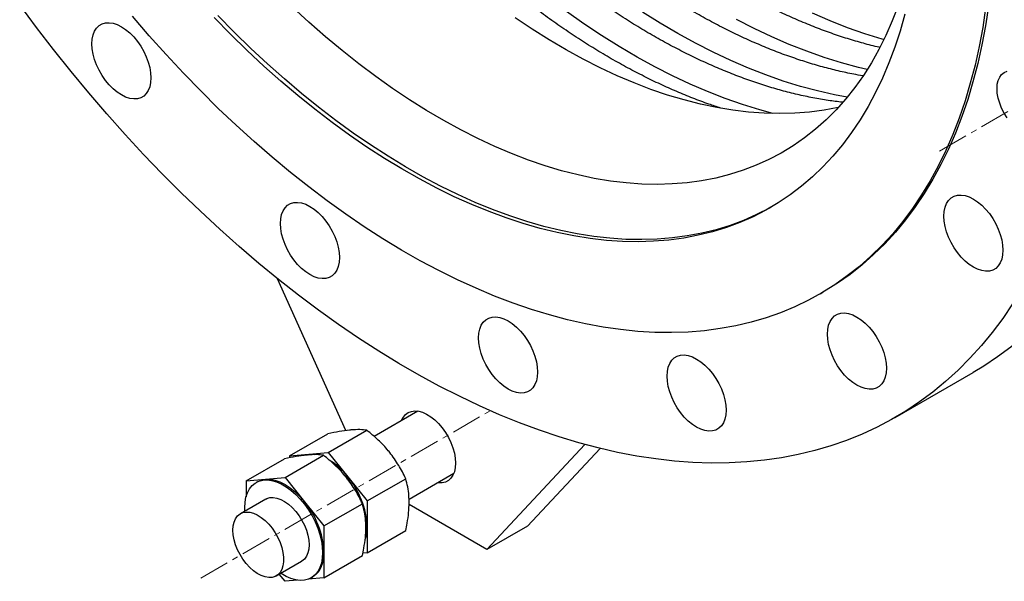
# Model space of a CAD drawing. Units: millimetres. Extents: x -34 to 2418, y 43 to 2866.
# Drawn here: x 1346 to 1758, y 1269 to 1504 of the extents above; entities that cross this region are included whole.
import ezdxf

# ---------------------------------------------------------------- set-up
doc = ezdxf.new("R2010")
doc.units = ezdxf.units.MM
doc.linetypes.add('CENTERX2', pattern=[20.32, 12.7, -2.54, 2.54, -2.54])
doc.layers.get('0').update_dxf_attribs({"lineweight": 20})

msp = doc.modelspace()

# ---------------------------------------------------------------- linework, layer by layer
at = {"color": 8, "linetype": 'CENTERX2', "lineweight": 18}
for p, q in [((1730.46, 1448.93), (2418.47, 1846.11)), ((1421.62, 1270.58), (1542.73, 1340.5))]:
    msp.add_line(p, q, dxfattribs=at)
at = {"color": 7, "linetype": 'Continuous', "lineweight": 25}
for p, q in [((1482.23, 1332.17), (1453.71, 1395.63)), ((1680.57, 1389.32), (1681.7, 1389.97)), ((1711.9, 1337.66), (1744.49, 1356.48)), ((1512.41, 1340.31), (1494.06, 1329.72)), ((1458.67, 1321.59), (1474.75, 1330.87)), ((1474.93, 1323.04), (1491.02, 1332.33)), ((1582.23, 1326.37), (1541.22, 1282.47)), ((1456.83, 1312.59), (1472.92, 1321.88)), ((1458.67, 1321.59), (1466.8, 1322.31)), ((1458.67, 1321.59), (1458.67, 1320.81)), ((1465.08, 1321.98), (1466.8, 1322.31)), ((1466.33, 1321.99), (1466.46, 1322)), ((1466.8, 1322.31), (1474.93, 1323.04)), ((1474.93, 1323.04), (1483.07, 1312.92)), ((1588.54, 1324.75), (1558.2, 1292.27)), ((1440.57, 1311.14), (1456.65, 1320.42)), ((1508.68, 1303.51), (1527.41, 1314.33)), ((1440.57, 1311.14), (1448.7, 1311.86)), ((1440.57, 1311.14), (1440.57, 1304.55)), ((1445.33, 1310.82), (1444.77, 1310.5)), ((1448.7, 1311.86), (1456.83, 1312.59)), ((1456.83, 1312.59), (1464.96, 1302.47)), ((1483.07, 1312.92), (1491.2, 1302.81)), ((1491.2, 1302.81), (1507.28, 1312.09)), ((1448.77, 1303.57), (1438.16, 1297.45)), ((1464.96, 1302.47), (1473.09, 1292.36)), ((1473.09, 1292.36), (1489.18, 1301.64)), ((1491.2, 1302.81), (1491.2, 1291.97)), ((1541.22, 1282.47), (1508.69, 1301.25)), ((1473.09, 1292.36), (1473.09, 1281.52)), ((1491.2, 1291.97), (1491.2, 1281.12)), ((1491.2, 1281.12), (1507.28, 1290.41)), ((1558.2, 1292.27), (1541.22, 1282.47)), ((1473.09, 1281.52), (1473.09, 1270.67)), ((1491.2, 1281.12), (1489.38, 1280.96)), ((1453.16, 1271.46), (1463.77, 1277.59)), ((1473.09, 1270.67), (1489.18, 1279.96)), ((1456.83, 1269.22), (1454.43, 1272.2)), ((1462.05, 1269.69), (1456.83, 1269.22)), ((1473.09, 1270.67), (1466.53, 1270.09)), ((1467.76, 1270.66), (1468.33, 1270.99))]:
    msp.add_line(p, q, dxfattribs=at)
at = {"color": 7, "linetype": 'Continuous', "lineweight": 25, "flags": 128}
for points in [[(1761.03, 1385.14), (1756.89, 1379.05), (1752.52, 1373.23), (1747.95, 1367.67), (1743.17, 1362.4), (1738.19, 1357.41), (1733.01, 1352.7), (1727.64, 1348.29), (1722.08, 1344.17), (1716.34, 1340.34), (1710.42, 1336.82), (1704.32, 1333.6), (1698.05, 1330.69), (1691.62, 1328.09), (1685.04, 1325.8), (1678.3, 1323.83), (1671.41, 1322.17), (1664.39, 1320.82), (1657.23, 1319.8), (1649.94, 1319.09), (1642.53, 1318.7), (1635, 1318.64), (1627.37, 1318.89), (1619.63, 1319.46), (1611.8, 1320.35), (1603.88, 1321.56), (1595.88, 1323.09), (1587.8, 1324.93), (1579.65, 1327.09), (1571.45, 1329.56), (1563.19, 1332.34), (1554.88, 1335.43), (1546.53, 1338.82), (1538.15, 1342.52), (1529.74, 1346.51), (1521.32, 1350.8), (1512.88, 1355.39), (1504.44, 1360.26), (1496.01, 1365.42), (1487.58, 1370.85), (1479.18, 1376.56), (1470.8, 1382.54), (1462.45, 1388.79), (1454.14, 1395.29), (1445.88, 1402.05), (1437.67, 1409.05), (1429.52, 1416.3), (1421.45, 1423.79), (1413.44, 1431.5), (1405.52, 1439.43), (1397.69, 1447.59), (1389.95, 1455.95), (1382.32, 1464.51), (1374.8, 1473.26), (1367.39, 1482.2), (1360.1, 1491.33), (1352.94, 1500.62), (1345.91, 1510.07)], [(1749.74, 1508.81), (1748.5, 1500.63), (1747.02, 1492.64), (1745.29, 1484.84), (1743.32, 1477.26), (1741.11, 1469.89), (1738.67, 1462.75), (1735.98, 1455.83), (1733.07, 1449.15), (1729.92, 1442.72), (1726.55, 1436.53), (1722.96, 1430.61), (1719.15, 1424.94), (1715.12, 1419.55), (1710.88, 1414.43), (1706.44, 1409.59), (1701.79, 1405.03), (1696.94, 1400.76), (1691.9, 1396.78), (1686.68, 1393.11), (1681.27, 1389.73), (1675.68, 1386.66), (1669.93, 1383.89), (1664.01, 1381.44), (1657.93, 1379.3), (1651.7, 1377.47), (1645.32, 1375.96), (1638.8, 1374.77), (1632.14, 1373.9), (1625.36, 1373.35), (1618.46, 1373.12), (1611.45, 1373.21), (1604.33, 1373.62), (1597.11, 1374.35), (1589.81, 1375.41), (1582.41, 1376.78), (1574.95, 1378.47), (1567.41, 1380.48), (1559.81, 1382.8), (1552.16, 1385.43), (1544.47, 1388.37), (1536.73, 1391.62), (1528.97, 1395.17), (1521.18, 1399.01), (1513.38, 1403.16), (1505.58, 1407.59), (1497.78, 1412.31), (1489.98, 1417.31), (1482.21, 1422.59), (1474.46, 1428.14), (1466.74, 1433.95), (1459.07, 1440.03), (1451.44, 1446.35), (1443.88, 1452.93), (1436.37, 1459.74), (1428.94, 1466.79), (1421.59, 1474.06), (1414.33, 1481.56), (1407.16, 1489.26), (1400.09, 1497.17), (1393.14, 1505.27)], [(1713.16, 1509.64), (1710.71, 1503.33), (1708.03, 1497.26), (1705.12, 1491.43), (1701.98, 1485.86), (1698.62, 1480.55), (1695.04, 1475.5), (1691.25, 1470.73), (1687.24, 1466.24), (1683.03, 1462.03), (1678.63, 1458.11), (1674.03, 1454.48), (1669.24, 1451.16), (1664.27, 1448.13), (1659.12, 1445.42), (1653.81, 1443.01), (1648.33, 1440.92), (1642.69, 1439.14), (1636.91, 1437.68), (1630.98, 1436.54), (1624.92, 1435.72), (1618.73, 1435.22), (1612.42, 1435.04), (1605.99, 1435.19), (1599.47, 1435.66), (1592.85, 1436.45), (1586.14, 1437.57), (1579.35, 1439), (1572.48, 1440.75), (1565.56, 1442.82), (1558.58, 1445.2), (1551.56, 1447.89), (1544.49, 1450.88), (1537.4, 1454.18), (1530.29, 1457.78), (1523.17, 1461.68), (1516.05, 1465.86), (1508.93, 1470.33), (1501.83, 1475.08), (1494.75, 1480.1), (1487.71, 1485.39), (1480.7, 1490.94), (1473.75, 1496.75), (1466.86, 1502.8), (1460.03, 1509.09)], [(1750.88, 1509.46), (1749.64, 1501.28), (1748.15, 1493.29), (1746.42, 1485.5), (1744.45, 1477.91), (1742.24, 1470.54), (1739.8, 1463.4), (1737.11, 1456.48), (1734.2, 1449.81), (1731.05, 1443.37), (1727.68, 1437.19), (1724.09, 1431.26), (1720.28, 1425.6), (1716.25, 1420.2), (1712.01, 1415.08), (1707.57, 1410.24), (1702.92, 1405.68), (1698.07, 1401.41), (1693.03, 1397.44), (1687.81, 1393.76), (1682.4, 1390.38), (1681.7, 1389.97)], [(1376.1, 1493.77), (1376.23, 1495.73), (1376.6, 1497.5), (1377.22, 1499.05), (1378.06, 1500.35), (1379.12, 1501.36), (1380.36, 1502.08), (1381.77, 1502.49), (1383.31, 1502.57), (1384.96, 1502.33), (1386.68, 1501.77), (1388.44, 1500.9), (1390.2, 1499.74), (1391.92, 1498.31), (1393.57, 1496.65), (1395.11, 1494.79), (1396.52, 1492.75), (1397.77, 1490.6), (1398.82, 1488.36), (1399.66, 1486.09), (1400.28, 1483.83), (1400.65, 1481.63), (1400.78, 1479.53), (1400.65, 1477.57), (1400.28, 1475.8), (1399.66, 1474.25), (1398.82, 1472.95), (1397.77, 1471.94), (1396.52, 1471.22), (1395.11, 1470.81), (1393.57, 1470.73), (1391.92, 1470.97), (1390.2, 1471.53), (1388.44, 1472.4), (1386.68, 1473.56), (1384.96, 1474.99), (1383.31, 1476.65), (1381.77, 1478.51), (1380.36, 1480.55), (1379.12, 1482.7), (1378.06, 1484.94), (1377.22, 1487.21), (1376.6, 1489.47), (1376.23, 1491.67), (1376.1, 1493.77)], [(1715.9, 1506.12), (1713.94, 1499.12), (1711.73, 1492.34), (1709.3, 1485.78), (1706.63, 1479.46), (1703.73, 1473.38), (1700.61, 1467.55), (1697.26, 1461.98), (1693.69, 1456.66), (1689.91, 1451.62), (1685.92, 1446.85), (1681.72, 1442.36), (1677.33, 1438.15), (1672.73, 1434.23), (1667.95, 1430.61), (1662.98, 1427.28), (1657.83, 1424.26), (1652.51, 1421.54), (1647.02, 1419.13), (1641.37, 1417.03), (1635.56, 1415.24), (1629.61, 1413.78), (1623.52, 1412.62), (1617.29, 1411.79), (1610.94, 1411.28), (1604.47, 1411.09), (1597.88, 1411.21), (1591.19, 1411.66), (1584.41, 1412.43), (1577.53, 1413.52), (1570.58, 1414.92), (1563.55, 1416.65), (1556.46, 1418.68), (1549.31, 1421.03), (1542.12, 1423.69), (1534.88, 1426.65), (1527.61, 1429.91), (1520.32, 1433.48), (1513.01, 1437.34), (1505.7, 1441.49), (1498.39, 1445.92), (1491.09, 1450.64), (1483.81, 1455.63), (1476.56, 1460.89), (1469.34, 1466.41), (1462.17, 1472.19), (1455.05, 1478.22), (1447.99, 1484.49), (1441, 1491), (1434.08, 1497.74), (1427.25, 1504.7)], [(1660.52, 1425.78), (1659.33, 1425.12), (1654.01, 1422.4), (1648.52, 1419.99), (1642.87, 1417.89), (1637.06, 1416.11), (1631.11, 1414.64), (1625.02, 1413.49), (1618.79, 1412.66), (1612.44, 1412.14), (1605.97, 1411.95), (1599.38, 1412.08), (1592.69, 1412.53), (1585.91, 1413.3), (1579.03, 1414.38), (1572.08, 1415.79), (1565.05, 1417.51), (1557.96, 1419.55), (1550.81, 1421.89), (1543.62, 1424.55), (1536.38, 1427.51), (1529.11, 1430.78), (1521.82, 1434.34), (1514.51, 1438.2), (1507.2, 1442.35), (1499.89, 1446.79), (1492.59, 1451.5), (1485.31, 1456.49), (1478.06, 1461.75), (1470.84, 1467.28), (1463.67, 1473.06), (1456.55, 1479.09), (1449.49, 1485.36), (1442.49, 1491.87), (1435.58, 1498.6), (1428.75, 1505.56)], [(1688.19, 1467.25), (1688.1, 1467.23), (1682.17, 1466.09), (1676.11, 1465.27), (1669.92, 1464.77), (1663.61, 1464.6), (1657.19, 1464.74), (1650.66, 1465.21), (1644.04, 1466.01), (1637.33, 1467.12), (1630.54, 1468.55), (1623.68, 1470.3), (1616.75, 1472.37), (1609.77, 1474.75), (1602.75, 1477.44), (1595.69, 1480.44), (1588.6, 1483.74), (1581.49, 1487.34), (1574.37, 1491.23), (1567.24, 1495.42), (1560.13, 1499.89), (1553.02, 1504.63)], [(1754.5, 1475.05), (1754.62, 1476.85), (1754.99, 1478.46), (1755.6, 1479.85), (1756.43, 1480.98), (1757.46, 1481.83), (1758.68, 1482.38)], [(1758.68, 1462.9), (1757.46, 1464.85), (1756.43, 1466.89), (1755.6, 1468.98), (1754.99, 1471.07), (1754.62, 1473.11), (1754.5, 1475.05)], [(1817.38, 1456.9), (1816.4, 1453.64), (1813.84, 1445.83), (1811.04, 1438.25), (1808.01, 1430.9), (1804.76, 1423.79), (1801.27, 1416.93), (1797.56, 1410.32), (1793.63, 1403.96), (1789.48, 1397.87), (1785.12, 1392.04), (1780.55, 1386.49), (1775.77, 1381.22), (1770.79, 1376.23), (1765.61, 1371.52), (1760.24, 1367.1), (1754.68, 1362.98), (1748.94, 1359.16), (1744.49, 1356.48)], [(1732.27, 1421.8), (1732.4, 1423.75), (1732.77, 1425.52), (1733.39, 1427.07), (1734.23, 1428.37), (1735.29, 1429.39), (1736.53, 1430.11), (1737.94, 1430.51), (1739.49, 1430.59), (1741.13, 1430.35), (1742.86, 1429.79), (1744.61, 1428.92), (1746.37, 1427.76), (1748.09, 1426.34), (1749.74, 1424.68), (1751.28, 1422.81), (1752.69, 1420.78), (1753.94, 1418.62), (1754.99, 1416.39), (1755.84, 1414.11), (1756.45, 1411.85), (1756.82, 1409.65), (1756.95, 1407.55), (1756.82, 1405.6), (1756.45, 1403.83), (1755.84, 1402.28), (1754.99, 1400.98), (1753.94, 1399.96), (1752.69, 1399.24), (1751.28, 1398.84), (1749.74, 1398.75), (1748.09, 1399), (1746.37, 1399.56), (1744.61, 1400.43), (1742.86, 1401.58), (1741.13, 1403.01), (1739.49, 1404.67), (1737.94, 1406.54), (1736.53, 1408.57), (1735.29, 1410.73), (1734.23, 1412.96), (1733.39, 1415.23), (1732.77, 1417.49), (1732.4, 1419.7), (1732.27, 1421.8)], [(1454.9, 1418.72), (1455.02, 1420.68), (1455.4, 1422.45), (1456.01, 1424), (1456.86, 1425.29), (1457.91, 1426.31), (1459.16, 1427.03), (1460.57, 1427.44), (1462.11, 1427.52), (1463.76, 1427.28), (1465.48, 1426.71), (1467.24, 1425.85), (1468.99, 1424.69), (1470.71, 1423.26), (1472.36, 1421.6), (1473.91, 1419.73), (1475.32, 1417.7), (1476.56, 1415.54), (1477.62, 1413.31), (1478.46, 1411.04), (1479.08, 1408.78), (1479.45, 1406.57), (1479.58, 1404.47), (1479.45, 1402.52), (1479.08, 1400.75), (1478.46, 1399.2), (1477.62, 1397.9), (1476.56, 1396.88), (1475.32, 1396.16), (1473.91, 1395.76), (1472.36, 1395.68), (1470.71, 1395.92), (1468.99, 1396.48), (1467.24, 1397.35), (1465.48, 1398.51), (1463.76, 1399.93), (1462.11, 1401.6), (1460.57, 1403.46), (1459.16, 1405.49), (1457.91, 1407.65), (1456.86, 1409.89), (1456.01, 1412.16), (1455.4, 1414.42), (1455.02, 1416.62), (1454.9, 1418.72)], [(1537.75, 1370.89), (1537.87, 1372.85), (1538.25, 1374.62), (1538.86, 1376.17), (1539.71, 1377.46), (1540.76, 1378.48), (1542.01, 1379.2), (1543.42, 1379.61), (1544.96, 1379.69), (1546.61, 1379.45), (1548.33, 1378.89), (1550.09, 1378.02), (1551.84, 1376.86), (1553.56, 1375.43), (1555.21, 1373.77), (1556.76, 1371.9), (1558.17, 1369.87), (1559.41, 1367.72), (1560.47, 1365.48), (1561.31, 1363.21), (1561.93, 1360.95), (1562.3, 1358.75), (1562.43, 1356.65), (1562.3, 1354.69), (1561.93, 1352.92), (1561.31, 1351.37), (1560.47, 1350.07), (1559.41, 1349.05), (1558.17, 1348.34), (1556.76, 1347.93), (1555.21, 1347.85), (1553.56, 1348.09), (1551.84, 1348.65), (1550.09, 1349.52), (1548.33, 1350.68), (1546.61, 1352.1), (1544.96, 1353.77), (1543.42, 1355.63), (1542.01, 1357.66), (1540.76, 1359.82), (1539.71, 1362.06), (1538.86, 1364.33), (1538.25, 1366.59), (1537.87, 1368.79), (1537.75, 1370.89)], [(1683.57, 1372.51), (1683.7, 1374.46), (1684.07, 1376.23), (1684.69, 1377.78), (1685.53, 1379.08), (1686.59, 1380.1), (1687.83, 1380.82), (1689.24, 1381.22), (1690.79, 1381.31), (1692.44, 1381.06), (1694.16, 1380.5), (1695.91, 1379.63), (1697.67, 1378.48), (1699.39, 1377.05), (1701.04, 1375.39), (1702.58, 1373.52), (1703.99, 1371.49), (1705.24, 1369.33), (1706.29, 1367.1), (1707.14, 1364.83), (1707.75, 1362.57), (1708.13, 1360.36), (1708.25, 1358.26), (1708.13, 1356.31), (1707.75, 1354.54), (1707.14, 1352.99), (1706.29, 1351.69), (1705.24, 1350.67), (1703.99, 1349.95), (1702.58, 1349.55), (1701.04, 1349.47), (1699.39, 1349.71), (1697.67, 1350.27), (1695.91, 1351.14), (1694.16, 1352.3), (1692.44, 1353.72), (1690.79, 1355.38), (1689.24, 1357.25), (1687.83, 1359.28), (1686.59, 1361.44), (1685.53, 1363.68), (1684.69, 1365.95), (1684.07, 1368.21), (1683.7, 1370.41), (1683.57, 1372.51)], [(1616.55, 1354.97), (1616.67, 1356.92), (1617.05, 1358.69), (1617.66, 1360.24), (1618.5, 1361.54), (1619.56, 1362.56), (1620.8, 1363.28), (1622.21, 1363.68), (1623.76, 1363.77), (1625.41, 1363.52), (1627.13, 1362.96), (1628.88, 1362.09), (1630.64, 1360.93), (1632.36, 1359.51), (1634.01, 1357.85), (1635.56, 1355.98), (1636.96, 1353.95), (1638.21, 1351.79), (1639.26, 1349.56), (1640.11, 1347.28), (1640.72, 1345.02), (1641.1, 1342.82), (1641.22, 1340.72), (1641.1, 1338.77), (1640.72, 1337), (1640.11, 1335.45), (1639.26, 1334.15), (1638.21, 1333.13), (1636.96, 1332.41), (1635.56, 1332.01), (1634.01, 1331.92), (1632.36, 1332.17), (1630.64, 1332.73), (1628.88, 1333.6), (1627.13, 1334.76), (1625.41, 1336.18), (1623.76, 1337.84), (1622.21, 1339.71), (1620.8, 1341.74), (1619.56, 1343.9), (1618.5, 1346.13), (1617.66, 1348.41), (1617.05, 1350.67), (1616.67, 1352.87), (1616.55, 1354.97)], [(1505.54, 1336.34), (1505.58, 1336.44), (1506.3, 1337.8), (1507.24, 1338.9), (1508.38, 1339.71), (1509.69, 1340.21), (1511.14, 1340.4), (1512.71, 1340.26), (1514.36, 1339.81), (1516.05, 1339.05), (1517.75, 1337.99), (1519.43, 1336.67), (1521.04, 1335.1), (1522.55, 1333.33), (1523.94, 1331.38), (1525.17, 1329.31), (1526.21, 1327.15), (1527.04, 1324.96), (1527.65, 1322.77), (1528.02, 1320.63), (1528.14, 1318.6)], [(1466.8, 1322.31), (1468.71, 1322.3), (1469.18, 1322.24)], [(1528.14, 1318.6), (1528.02, 1316.71), (1527.65, 1315.01), (1527.04, 1313.52), (1526.21, 1312.29), (1525.17, 1311.33), (1523.94, 1310.67), (1522.55, 1310.33), (1521.04, 1310.3), (1520.54, 1310.36)], [(1440.05, 1298.54), (1440, 1299.97), (1440.13, 1302.25), (1440.51, 1304.34), (1441.14, 1306.22), (1442.01, 1307.85), (1443.11, 1309.21), (1444.41, 1310.28), (1445.9, 1311.03), (1447.55, 1311.47), (1449.34, 1311.57), (1451.24, 1311.34), (1453.22, 1310.79), (1455.24, 1309.91), (1457.29, 1308.73), (1459.31, 1307.27), (1461.29, 1305.54), (1463.19, 1303.57), (1464.98, 1301.4), (1466.63, 1299.06), (1468.12, 1296.59), (1469.42, 1294.02), (1470.52, 1291.4), (1471.39, 1288.76), (1472.02, 1286.16), (1472.4, 1283.62), (1472.53, 1281.19), (1472.53, 1281.19)], [(1445.33, 1310.82), (1446.93, 1311.52), (1448.7, 1311.86)], [(1448.7, 1311.86), (1450.61, 1311.85), (1452.62, 1311.48), (1454.71, 1310.75), (1456.83, 1309.69), (1458.95, 1308.3), (1461.04, 1306.62), (1463.06, 1304.66), (1464.96, 1302.47)], [(1448.77, 1303.57), (1449.21, 1303.8), (1450.5, 1304.19), (1451.93, 1304.26), (1453.46, 1304.01), (1455.05, 1303.45), (1456.67, 1302.58), (1458.29, 1301.44), (1459.85, 1300.04), (1461.33, 1298.41), (1462.7, 1296.61), (1463.91, 1294.66), (1464.94, 1292.62), (1465.77, 1290.53), (1466.38, 1288.44), (1466.75, 1286.4), (1466.87, 1284.46)], [(1435.05, 1290.58), (1435.18, 1292.38), (1435.55, 1293.99), (1436.15, 1295.38), (1436.98, 1296.51), (1438.02, 1297.36), (1439.23, 1297.91), (1440.59, 1298.14), (1442.07, 1298.05), (1443.64, 1297.65), (1445.25, 1296.93), (1446.88, 1295.92), (1448.47, 1294.64), (1450, 1293.13), (1451.42, 1291.41), (1452.72, 1289.53), (1453.84, 1287.52), (1454.78, 1285.45), (1455.5, 1283.35), (1455.99, 1281.28), (1456.23, 1279.29), (1456.23, 1277.41), (1455.99, 1275.7), (1455.5, 1274.2), (1454.78, 1272.93), (1453.84, 1271.94), (1452.72, 1271.24), (1451.42, 1270.85), (1450, 1270.77), (1448.47, 1271.02), (1446.88, 1271.59), (1445.25, 1272.45), (1443.64, 1273.6), (1442.07, 1275), (1440.59, 1276.62), (1439.23, 1278.43), (1438.02, 1280.37), (1436.98, 1282.42), (1436.15, 1284.51), (1435.55, 1286.6), (1435.18, 1288.64), (1435.05, 1290.58)], [(1466.87, 1284.46), (1466.75, 1282.66), (1466.38, 1281.05), (1465.77, 1279.66), (1464.94, 1278.52), (1463.91, 1277.67), (1463.77, 1277.59)], [(1472.53, 1281.19), (1472.4, 1278.91), (1472.02, 1276.81), (1471.39, 1274.94), (1470.52, 1273.3), (1469.42, 1271.94), (1468.12, 1270.88), (1466.63, 1270.12), (1464.98, 1269.69), (1463.19, 1269.59), (1461.29, 1269.82), (1459.31, 1270.37), (1457.29, 1271.25), (1455.24, 1272.42), (1455.05, 1272.55)], [(1473.09, 1281.52), (1472.96, 1279.15), (1472.54, 1276.98), (1471.86, 1275.04), (1470.92, 1273.38), (1469.73, 1272.02), (1468.33, 1270.99), (1468.33, 1270.99)]]:
    msp.add_lwpolyline(points, dxfattribs=at)
at = {"color": 8, "linetype": 'Continuous', "lineweight": 25, "flags": 128}
for points in [[(1660.76, 1464.62), (1655.27, 1466.13), (1648.06, 1468.37), (1640.8, 1470.92), (1633.49, 1473.78), (1626.15, 1476.95), (1618.78, 1480.41), (1611.39, 1484.18), (1603.99, 1488.23), (1596.59, 1492.58), (1589.19, 1497.2), (1581.81, 1502.11), (1574.46, 1507.29)], [(1691.84, 1471.45), (1686.59, 1472.45), (1679.5, 1474.06), (1672.35, 1475.99), (1665.14, 1478.23), (1657.88, 1480.78), (1650.57, 1483.64), (1643.23, 1486.81), (1635.86, 1490.27), (1628.47, 1494.04), (1621.07, 1498.09), (1613.67, 1502.44), (1606.27, 1507.06)], [(1700.25, 1483.05), (1696.59, 1483.92), (1689.43, 1485.85), (1682.22, 1488.09), (1674.96, 1490.64), (1667.65, 1493.5), (1660.31, 1496.67), (1652.94, 1500.13), (1645.55, 1503.9)], [(1707.2, 1495.51), (1706.51, 1495.71), (1699.3, 1497.95), (1692.04, 1500.5), (1684.73, 1503.36), (1677.39, 1506.53)]]:
    msp.add_lwpolyline(points, dxfattribs=at)
at = {"color": 7, "linetype": 'Continuous', "lineweight": 25}
for centre, radius, start, end in [((1459.26, 1294.3), 30.22, 38.0309, 57.8596), ((1452.54, 1288.51), 38.44, 31.5328, 41.0136), ((1455.93, 1290.34), 35.3, 2.6392, 39.7721), ((1437.83, 1279.89), 35.3, 2.6392, 39.7721), ((1474.72, 1291.69), 16.48, 342.1371, 0.9626)]:
    msp.add_arc(centre, radius, start, end, dxfattribs=at)
for points, knots in [([(1705.44, 1492.26), (1705.35, 1492.28), (1703.1, 1492.76), (1698.62, 1493.96), (1692, 1495.88), (1685.32, 1498.11), (1678.59, 1500.6), (1671.82, 1503.37), (1665.01, 1506.4), (1658.18, 1509.71), (1651.32, 1513.28), (1644.45, 1517.1), (1637.58, 1521.19), (1630.7, 1525.53), (1623.84, 1530.11), (1616.99, 1534.94), (1610.16, 1540.01), (1603.36, 1545.32), (1596.6, 1550.85), (1589.88, 1556.61), (1583.22, 1562.59), (1576.61, 1568.78), (1570.07, 1575.17), (1563.6, 1581.76), (1557.21, 1588.55), (1550.91, 1595.52), (1544.7, 1602.66), (1538.59, 1609.98), (1532.58, 1617.46), (1526.69, 1625.1), (1520.92, 1632.88), (1515.27, 1640.8), (1509.76, 1648.85), (1504.38, 1657.03), (1499.14, 1665.32), (1494.05, 1673.71), (1489.11, 1682.2), (1484.33, 1690.78), (1479.72, 1699.44), (1475.27, 1708.16), (1471, 1716.95), (1466.9, 1725.79), (1462.99, 1734.67), (1459.26, 1743.58), (1455.72, 1752.52), (1452.37, 1761.46), (1449.22, 1770.42), (1446.27, 1779.36), (1443.52, 1788.3), (1440.98, 1797.21), (1438.64, 1806.08), (1436.52, 1814.91), (1434.61, 1823.7), (1432.91, 1832.42), (1431.42, 1841.06), (1430.16, 1849.63), (1429.11, 1858.11), (1428.28, 1866.5), (1427.67, 1874.77), (1427.28, 1882.93), (1427.14, 1889.06), (1427.13, 1892.47), (1427.13, 1893.23)], [0, 0, 0, 0, 0.000709, 0.01787, 0.035018, 0.052155, 0.069286, 0.086411, 0.103532, 0.120651, 0.137769, 0.154887, 0.172006, 0.189127, 0.206249, 0.223374, 0.240501, 0.257631, 0.274764, 0.2919, 0.309039, 0.326181, 0.343326, 0.360474, 0.377624, 0.394777, 0.411932, 0.429089, 0.446248, 0.463408, 0.480571, 0.497734, 0.514899, 0.532064, 0.549231, 0.566397, 0.583564, 0.600731, 0.617898, 0.635064, 0.65223, 0.669394, 0.686558, 0.70372, 0.720881, 0.73804, 0.755197, 0.772352, 0.789504, 0.806654, 0.823802, 0.840946, 0.858088, 0.875226, 0.892361, 0.909492, 0.92662, 0.943745, 0.960867, 0.977986, 0.995101, 1, 1, 1, 1]), ([(1698.37, 1480.42), (1697.11, 1480.63), (1693.72, 1481.19), (1688.11, 1482.42), (1681.55, 1484.08), (1674.92, 1486.02), (1668.24, 1488.24), (1661.51, 1490.74), (1654.74, 1493.51), (1647.93, 1496.54), (1641.1, 1499.85), (1634.24, 1503.41), (1627.37, 1507.24), (1620.5, 1511.33), (1613.62, 1515.67), (1606.76, 1520.25), (1599.91, 1525.08), (1593.08, 1530.15), (1586.28, 1535.46), (1579.52, 1540.99), (1572.8, 1546.75), (1566.13, 1552.73), (1559.53, 1558.92), (1552.99, 1565.31), (1546.52, 1571.9), (1540.13, 1578.69), (1533.83, 1585.65), (1527.62, 1592.8), (1521.51, 1600.12), (1515.5, 1607.6), (1509.61, 1615.24), (1503.84, 1623.02), (1498.19, 1630.94), (1492.68, 1638.99), (1487.3, 1647.17), (1482.06, 1655.46), (1476.97, 1663.85), (1472.03, 1672.34), (1467.25, 1680.92), (1462.64, 1689.58), (1458.19, 1698.3), (1453.92, 1707.09), (1449.82, 1715.93), (1445.91, 1724.81), (1442.18, 1733.72), (1438.64, 1742.65), (1435.29, 1751.6), (1432.14, 1760.56), (1429.19, 1769.5), (1426.44, 1778.44), (1423.9, 1787.35), (1421.56, 1796.22), (1419.44, 1805.05), (1417.53, 1813.84), (1415.83, 1822.55), (1414.34, 1831.2), (1413.08, 1839.77), (1412.03, 1848.25), (1411.2, 1856.64), (1410.59, 1864.91), (1410.19, 1873.07), (1410.06, 1879.2), (1410.05, 1882.61), (1410.05, 1883.37)], [0, 0, 0, 0, 0.009858, 0.02659, 0.043306, 0.060009, 0.076703, 0.09339, 0.110071, 0.126749, 0.143425, 0.1601, 0.176775, 0.19345, 0.210127, 0.226806, 0.243487, 0.260171, 0.276857, 0.293547, 0.310239, 0.326934, 0.343632, 0.360333, 0.377037, 0.393743, 0.410451, 0.427162, 0.443874, 0.460589, 0.477305, 0.494023, 0.510742, 0.527462, 0.544183, 0.560905, 0.577627, 0.594349, 0.611072, 0.627794, 0.644515, 0.661236, 0.677957, 0.694676, 0.711393, 0.72811, 0.744824, 0.761537, 0.778248, 0.794956, 0.811662, 0.828365, 0.845065, 0.861763, 0.878457, 0.895148, 0.911836, 0.928521, 0.945202, 0.96188, 0.978556, 0.995228, 1, 1, 1, 1]), ([(1689.83, 1469.34), (1687.87, 1469.57), (1683.8, 1470.07), (1677.53, 1471.17), (1671.03, 1472.55), (1664.46, 1474.22), (1657.84, 1476.16), (1651.16, 1478.38), (1644.43, 1480.88), (1637.66, 1483.65), (1630.85, 1486.68), (1624.02, 1489.99), (1617.16, 1493.55), (1610.29, 1497.38), (1603.42, 1501.47), (1596.54, 1505.81), (1589.68, 1510.39), (1582.83, 1515.22), (1576, 1520.29), (1569.2, 1525.6), (1562.44, 1531.13), (1555.72, 1536.89), (1549.05, 1542.87), (1542.45, 1549.06), (1535.91, 1555.45), (1529.44, 1562.04), (1523.05, 1568.83), (1516.75, 1575.79), (1510.54, 1582.94), (1504.43, 1590.26), (1498.42, 1597.74), (1492.53, 1605.38), (1486.76, 1613.16), (1481.11, 1621.08), (1475.6, 1629.13), (1470.22, 1637.31), (1464.98, 1645.6), (1459.89, 1653.99), (1454.95, 1662.48), (1450.17, 1671.06), (1445.56, 1679.72), (1441.11, 1688.44), (1436.84, 1697.23), (1432.74, 1706.07), (1428.83, 1714.95), (1425.1, 1723.86), (1421.56, 1732.79), (1418.21, 1741.74), (1415.06, 1750.7), (1412.11, 1759.64), (1409.36, 1768.58), (1406.82, 1777.49), (1404.48, 1786.36), (1402.36, 1795.19), (1400.45, 1803.98), (1398.75, 1812.69), (1397.26, 1821.34), (1396, 1829.91), (1394.95, 1838.39), (1394.12, 1846.78), (1393.5, 1855.05), (1393.11, 1863.21), (1392.98, 1869.34), (1392.97, 1872.75), (1392.97, 1873.51)], [0, 0, 0, 0, 0.015255, 0.031637, 0.048, 0.064348, 0.080685, 0.097011, 0.113331, 0.129646, 0.145957, 0.162266, 0.178574, 0.194882, 0.211191, 0.227501, 0.243813, 0.260127, 0.276444, 0.292763, 0.309085, 0.32541, 0.341738, 0.358069, 0.374403, 0.390739, 0.407077, 0.423418, 0.439762, 0.456107, 0.472454, 0.488802, 0.505152, 0.521504, 0.537856, 0.554209, 0.570563, 0.586917, 0.603272, 0.619626, 0.635981, 0.652334, 0.668688, 0.68504, 0.701391, 0.717741, 0.73409, 0.750437, 0.766782, 0.783125, 0.799466, 0.815804, 0.83214, 0.848473, 0.864803, 0.881131, 0.897455, 0.913775, 0.930093, 0.946408, 0.962719, 0.979027, 0.995333, 1, 1, 1, 1]), ([(1638.93, 1466.95), (1637.31, 1467.48), (1633.47, 1468.73), (1627.35, 1471.03), (1620.58, 1473.79), (1613.77, 1476.82), (1606.94, 1480.13), (1600.08, 1483.69), (1593.21, 1487.52), (1586.34, 1491.61), (1579.46, 1495.95), (1572.6, 1500.53), (1565.75, 1505.36), (1558.92, 1510.43), (1552.12, 1515.74), (1545.36, 1521.27), (1538.64, 1527.03), (1531.97, 1533.01), (1525.37, 1539.2), (1518.83, 1545.59), (1512.36, 1552.18), (1505.97, 1558.97), (1499.67, 1565.93), (1493.46, 1573.08), (1487.35, 1580.4), (1481.34, 1587.88), (1475.45, 1595.52), (1469.68, 1603.3), (1464.03, 1611.22), (1458.52, 1619.27), (1453.14, 1627.45), (1447.9, 1635.74), (1442.81, 1644.13), (1437.87, 1652.62), (1433.09, 1661.2), (1428.48, 1669.86), (1424.03, 1678.58), (1419.76, 1687.37), (1415.66, 1696.21), (1411.75, 1705.09), (1408.02, 1714), (1404.48, 1722.93), (1401.13, 1731.88), (1397.98, 1740.84), (1395.03, 1749.78), (1392.28, 1758.72), (1389.74, 1767.63), (1387.4, 1776.5), (1385.28, 1785.33), (1383.37, 1794.12), (1381.67, 1802.83), (1380.18, 1811.48), (1378.92, 1820.05), (1377.87, 1828.53), (1377.04, 1836.92), (1376.42, 1845.19), (1376.03, 1853.35), (1375.9, 1859.48), (1375.89, 1862.89), (1375.89, 1863.65)], [0, 0, 0, 0, 0.013001, 0.030839, 0.048672, 0.0665, 0.084326, 0.102152, 0.119977, 0.137803, 0.155631, 0.17346, 0.191292, 0.209127, 0.226965, 0.244806, 0.26265, 0.280497, 0.298347, 0.3162, 0.334056, 0.351915, 0.369776, 0.387639, 0.405505, 0.423373, 0.441243, 0.459114, 0.476986, 0.49486, 0.512735, 0.53061, 0.548486, 0.566362, 0.584238, 0.602114, 0.619989, 0.637864, 0.655738, 0.67361, 0.691481, 0.709351, 0.727219, 0.745085, 0.762948, 0.780809, 0.798668, 0.816523, 0.834376, 0.852225, 0.870071, 0.887914, 0.905754, 0.923589, 0.941422, 0.95925, 0.977076, 0.994899, 1, 1, 1, 1]), ([(1484.34, 1332.44), (1484.14, 1332.42), (1482.67, 1332.28), (1479.6, 1331.85), (1476.38, 1331.2), (1474.75, 1330.87)], [0, 0, 0, 0, 0.07011, 0.530796, 1, 1, 1, 1]), ([(1491.02, 1332.33), (1490.1, 1332.44), (1488.26, 1332.68), (1485.65, 1332.52), (1484.34, 1332.44)], [0, 0, 0, 0, 0.495458, 1, 1, 1, 1]), ([(1500.6, 1323.05), (1500.41, 1323.29), (1498.93, 1325.1), (1495.86, 1328.34), (1492.64, 1330.99), (1491.02, 1332.33)], [0, 0, 0, 0, 0.070111, 0.530795, 1, 1, 1, 1]), ([(1466.24, 1321.99), (1466.04, 1321.97), (1464.57, 1321.83), (1461.5, 1321.4), (1458.28, 1320.75), (1456.65, 1320.42)], [0, 0, 0, 0, 0.07011, 0.530796, 1, 1, 1, 1]), ([(1472.92, 1321.88), (1472, 1321.99), (1470.15, 1322.23), (1467.55, 1322.07), (1466.24, 1321.99)], [0, 0, 0, 0, 0.495458, 1, 1, 1, 1]), ([(1482.5, 1312.6), (1482.3, 1312.84), (1480.83, 1314.65), (1477.76, 1317.89), (1474.54, 1320.54), (1472.92, 1321.88)], [0, 0, 0, 0, 0.070111, 0.530795, 1, 1, 1, 1]), ([(1507.28, 1312.09), (1506.37, 1313.97), (1504.52, 1317.76), (1501.92, 1321.27), (1500.6, 1323.05)], [0, 0, 0, 0, 0.4954583, 1, 1, 1, 1]), ([(1489.18, 1301.64), (1488.26, 1303.52), (1486.42, 1307.31), (1483.81, 1310.82), (1482.5, 1312.6)], [0, 0, 0, 0, 0.495458, 1, 1, 1, 1]), ([(1508.73, 1302.09), (1508.71, 1303.06), (1508.65, 1305.35), (1508.18, 1308.71), (1507.58, 1310.96), (1507.28, 1312.09)], [0, 0, 0, 0, 0.2684066, 0.632372, 1, 1, 1, 1]), ([(1490.63, 1291.64), (1490.61, 1292.61), (1490.55, 1294.9), (1490.07, 1298.26), (1489.48, 1300.51), (1489.18, 1301.64)], [0, 0, 0, 0, 0.268407, 0.632372, 1, 1, 1, 1]), ([(1507.28, 1290.41), (1507.49, 1291.44), (1508.02, 1293.96), (1508.6, 1297.92), (1508.69, 1300.69), (1508.73, 1302.09)], [0, 0, 0, 0, 0.257244, 0.626381, 1, 1, 1, 1]), ([(1489.18, 1279.96), (1489.39, 1280.99), (1489.91, 1283.51), (1490.5, 1287.47), (1490.59, 1290.24), (1490.63, 1291.64)], [0, 0, 0, 0, 0.257244, 0.6263808, 1, 1, 1, 1])]:
    msp.add_open_spline(points, degree=3, knots=knots, dxfattribs=at)

doc.saveas('drawing.dxf')
